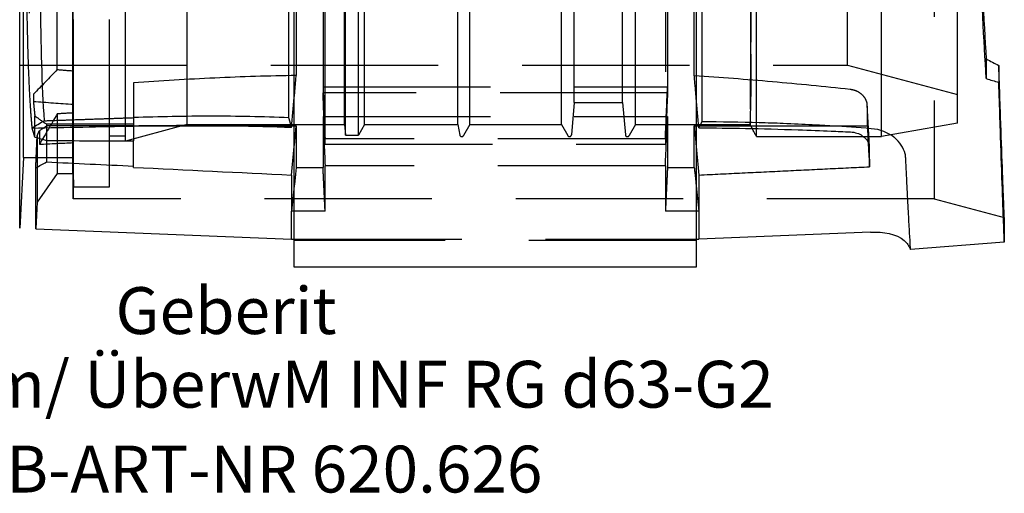
# Model space of a CAD drawing. Units: millimetres. Extents: x -43 to 73, y -54 to 37.
# Drawn here: x 0 to 73, y -54 to -18 of the extents above; entities that cross this region are included whole.
import ezdxf
from ezdxf.enums import TextEntityAlignment as Align

# ---------------------------------------------------------------- set-up
doc = ezdxf.new("R2010")
doc.units = ezdxf.units.MM
doc.linetypes.add('DASHED', pattern=[0.75, 0.5, -0.25])
doc.layers.add('GEB-ART-NR', color=1, linetype='CONTINUOUS', lineweight=18)
doc.layers.add('GEB-TEXT', color=5, linetype='CONTINUOUS', lineweight=18)
doc.layers.add('GEB-KONTUR-A', color=5, linetype='CONTINUOUS')
doc.layers.add('GEB-VERDECKT', color=2, linetype='DASHED')
doc.styles.get("Standard").update_dxf_attribs({"font": 'arial.ttf'})

msp = doc.modelspace()

# ---------------------------------------------------------------- linework, layer by layer
at = {"layer": 'GEB-KONTUR-A', "ltscale": 25}
for p, q in [((0, -34), (0, 34)), ((0.278, -28.7), (0.278, 28.7)), ((20.095, -25.736), (20.095, -14.862)), ((20.5, -36.9), (20.5, -15.012)), ((50.5, -15.012), (50.5, -36.9)), ((50.928, -14.854), (50.928, -26.043)), ((8.5, -26.354), (8.5, -27.469)), ((8.695, -26.351), (15.409, -26.351)), ((12.2, -26.328), (12.113, -26.351)), ((20.311, -26.351), (20.5, -26.351)), ((20.32, -26.25), (20.5, -26.25)), ((50.5, -26.25), (50.678, -26.25)), ((50.5, -26.351), (50.687, -26.351)), ((60.601, -26.351), (60.601, -26.351)), ((2, -27.439), (2, -29.039)), ((8.5, -29.347), (8.5, -27.469)), ((0.278, -28.7), (0, -34)), ((0.278, -28.7), (1.234, -28.7)), ((8.5, -29.445), (8.5, -29.347)), ((1.199, -34.028), (1.199, -29.478)), ((20.3, -30.017), (20.3, -32.728)), ((50.7, -30.017), (50.7, -32.728)), ((20.3, -34.8), (20.3, -32.728)), ((20.5, -32.728), (20.3, -32.728)), ((50.7, -32.728), (50.5, -32.728)), ((50.7, -32.728), (50.7, -34.8)), ((73.5, -33.2), (73.5, -35.024)), ((1.199, -34.028), (20.3, -34.8)), ((63.5, -34.283), (50.7, -34.8)), ((20.3, -34.8), (20.5, -34.8)), ((50.5, -34.8), (50.7, -34.8)), ((73.5, -35.024), (66.5, -35.574)), ((50.5, -36.9), (20.5, -36.9))]:
    msp.add_line(p, q, dxfattribs=at)
for centre, major_axis, ratio, start_param, end_param in [((115.082, 90.757), (-174.109, 105.984), 0.582563, 1.677058, 1.682229), ((58.788, 108.365), (168.447, -102.537), 0.582563, 5.128026, 5.133243), ((55, 0.003), (0, -27.152), 0.00001, 0.278163, 0.278166), ((212.261, 49185.677), (33555.606, -44216.497), 0.758893, 5.493338, 5.493356), ((212.261, 49244.426), (0, -49272.349), 0.963112, 6.278755, 6.278892), ((63.24, 0.032), (0.283, -34.318), 0.002899, 5.664045, 5.673335), ((-14.451, 0), (-33.396, 0), 0.999183, 2.058529, 2.085865)]:
    msp.add_ellipse(centre, major_axis=major_axis, ratio=ratio, start_param=start_param, end_param=end_param, dxfattribs=at)
for points, knots in [([(71.5, 0), (71.5, -3.862), (71.546, -7.698), (71.776, -14.975), (71.955, -18.365), (72.155, -21.342)], [0, 0, 0, 0, 1.158655, 1.158655, 2.32139, 2.32139, 2.32139, 2.32139]), ([(72.153, -22.813), (71.97, -19.922), (71.804, -16.644), (71.575, -9.564), (71.517, -5.814), (71.503, -2)], [-2.291526, -2.291526, -2.291526, -2.291526, -1.146114, -1.146114, -0.000001, -0.000001, -0.000001, -0.000001]), ([(1.487, -6.004), (1.487, -9.814), (1.488, -13.488), (1.568, -20.276), (1.648, -23.342), (1.824, -25.961)], [-2.321284, -2.321284, -2.321284, -2.321284, -1.161309, -1.161309, -0.000001, -0.000001, -0.000001, -0.000001]), ([(73.5, -33.2), (73.5, -33.2), (73.489, -32.946), (73.449, -31.941), (73.42, -31.194), (73.349, -29.235), (73.306, -28.029), (73.207, -25.209), (73.15, -23.604), (73.084, -21.83)], [-2.822907, -2.822907, -2.822907, -2.822907, -2.115977, -2.115977, -1.410076, -1.410076, -0.704149, -0.704149, -0.000001, -0.000001, -0.000001, -0.000001]), ([(73.5, -35.024), (73.5, -35.024), (73.489, -34.759), (73.449, -33.71), (73.42, -32.929), (73.349, -30.878), (73.306, -29.614), (73.206, -26.652), (73.149, -24.963), (73.083, -23.094)], [-2.986812, -2.986812, -2.986812, -2.986812, -2.240176, -2.240176, -1.493618, -1.493618, -0.746844, -0.746844, -0.000001, -0.000001, -0.000001, -0.000001]), ([(20.095, -25.736), (18.156, -25.661), (16.222, -25.624), (12.353, -25.623), (10.425, -25.66), (8.5, -25.729)], [-1.167991, -1.167991, -1.167991, -1.167991, -0.584322, -0.584322, 0, 0, 0, 0]), ([(20.3, -26.471), (17.443, -26.372), (14.55, -26.324), (11.717, -26.328), (10.646, -26.33), (9.577, -26.339), (8.5, -26.354)], [5.606203, 5.606203, 5.606203, 5.606203, 17.736367, 17.736367, 17.736367, 22.323063, 22.323063, 22.323063, 22.323063]), ([(63.573, -26.553), (62.533, -26.475), (61.619, -26.413), (60.671, -26.356), (60.16, -26.325), (59.639, -26.295), (59.161, -26.271), (58.493, -26.236), (57.736, -26.2), (56.999, -26.171), (56.4, -26.147), (55.798, -26.127), (55.191, -26.109), (53.813, -26.069), (52.355, -26.046), (50.928, -26.043)], [0, 0, 0, 0, 4.187888, 4.187888, 4.187888, 6.445133, 6.445133, 6.445133, 9.6014, 9.6014, 9.6014, 12.167321, 12.167321, 12.167321, 17.994296, 17.994296, 17.994296, 17.994296]), ([(50.7, -26.491), (51.921, -26.497), (52.972, -26.509), (54.183, -26.532), (55.417, -26.555), (56.752, -26.59), (58.112, -26.636), (58.986, -26.666), (59.827, -26.699), (60.568, -26.731), (61.048, -26.752), (61.497, -26.773), (62.011, -26.798)], [6.459395, 6.459395, 6.459395, 6.459395, 11.650396, 11.650396, 11.650396, 16.941862, 16.941862, 16.941862, 20.339984, 20.339984, 20.339984, 22.541949, 22.541949, 22.541949, 22.541949]), ([(62.011, -26.798), (62.183, -26.806), (62.349, -26.837), (62.499, -26.886), (62.649, -26.935), (62.782, -27), (62.897, -27.076), (62.95, -27.112), (63, -27.15), (63.045, -27.19), (63.144, -27.277), (63.223, -27.372), (63.282, -27.471), (63.367, -27.615), (63.411, -27.766), (63.413, -27.917)], [0, 0, 0, 0, 0.733867, 0.733867, 0.733867, 1.467734, 1.467734, 1.467734, 1.812735, 1.812735, 1.812735, 2.568534, 2.568534, 2.568534, 3.669331, 3.669331, 3.669331, 3.669331]), ([(66.095, -28.431), (65.99, -27.994), (65.715, -27.554), (65.269, -27.2), (65.266, -27.197), (65.263, -27.194), (65.26, -27.192), (64.836, -26.858), (64.236, -26.603), (63.573, -26.553)], [0, 0, 0, 0, 2.826308, 2.826308, 2.826308, 2.847175, 2.847175, 2.847175, 5.519992, 5.519992, 5.519992, 5.519992]), ([(63.338, -27.581), (63.343, -27.679), (63.348, -27.777), (63.379, -28.384), (63.405, -28.892), (63.431, -29.399)], [0.1232437, 0.1232437, 0.1232437, 0.1232437, 0.152801, 0.152801, 0.3056956, 0.3056956, 0.3056956, 0.3056956]), ([(63.415, -28.101), (63.418, -28.318), (63.42, -28.525), (63.423, -28.736), (63.425, -28.932), (63.428, -29.119), (63.43, -29.303)], [0.451256, 0.451256, 0.451256, 0.451256, 2.066266, 2.066266, 2.066266, 3.567876, 3.567876, 3.567876, 3.567876]), ([(66.141, -28.756), (66.138, -28.702), (66.133, -28.648), (66.118, -28.54), (66.107, -28.485), (66.095, -28.431)], [-0.05530849, -0.05530849, -0.05530849, -0.05530849, -0.02765339, -0.02765339, 0, 0, 0, 0]), ([(63.431, -29.399), (63.431, -29.383), (63.431, -29.367), (63.431, -29.335), (63.43, -29.319), (63.43, -29.303)], [-0.01859668, -0.01859668, -0.01859668, -0.01859668, -0.00932464, -0.00932464, -0.00001637, -0.00001637, -0.00001637, -0.00001637]), ([(66.242, -30.824), (66.23, -30.58), (66.217, -30.326), (66.204, -30.06), (66.194, -29.852), (66.184, -29.651), (66.173, -29.431), (66.163, -29.213), (66.152, -28.99), (66.141, -28.756)], [0.000006, 0.000006, 0.000006, 0.000006, 1.934909, 1.934909, 1.934909, 3.447745, 3.447745, 3.447745, 4.953844, 4.953844, 4.953844, 4.953844]), ([(66.5, -35.574), (66.5, -35.574), (66.476, -35.168), (66.43, -34.343), (66.408, -33.964), (66.382, -33.495), (66.352, -32.938), (66.323, -32.394), (66.291, -31.788), (66.253, -31.046), (66.249, -30.973), (66.246, -30.899), (66.242, -30.824)], [0, 0, 0, 0, 13.387556, 13.387556, 13.387556, 19.531837, 19.531837, 19.531837, 25.527913, 25.527913, 25.527913, 26.118292, 26.118292, 26.118292, 26.118292]), ([(63.5, -34.283), (64.475, -34.243), (65.446, -34.401), (66.027, -34.916), (66.23, -35.096), (66.389, -35.317), (66.5, -35.574)], [0, 0, 0, 0, 3.51726, 3.51726, 3.51726, 4.744556, 4.744556, 4.744556, 4.744556])]:
    msp.add_open_spline(points, degree=3, knots=knots, dxfattribs=at)
for points, degree in [([(0.932, -26.507), (0.66, -23.415), (0.535, -19.634), (0.505, -15.305), (0.5, -10.633), (0.5, -5.809)], 5), ([(72.155, -21.342), (72.154, -21.832), (72.154, -22.323), (72.153, -22.813)], 3), ([(73.084, -21.83), (73.084, -22.251), (73.083, -22.673), (73.083, -23.094)], 3), ([(20.3, -26.471), (20.368, -25.718), (20.435, -24.968), (20.5, -24.224)], 3), ([(50.7, -26.491), (50.632, -25.735), (50.565, -24.983), (50.5, -24.237)], 3), ([(0.932, -26.507), (1.206, -26.324), (1.505, -26.142), (1.824, -25.961)], 3), ([(0.932, -26.507), (3.454, -26.455), (5.977, -26.404), (8.5, -26.354)], 3), ([(1.824, -25.961), (3.159, -25.914), (4.493, -25.867), (5.829, -25.82), (7.164, -25.775), (8.5, -25.729)], 5), ([(20.3, -26.471), (20.262, -26.326), (20.223, -26.18), (20.182, -26.032), (20.139, -25.885), (20.095, -25.736)], 5), ([(50.7, -26.491), (50.771, -26.344), (50.847, -26.194), (50.928, -26.043)], 3), ([(54.517, -26.091), (54.517, -26.091), (54.517, -26.091), (54.517, -26.091)], 3), ([(1.128, -27.192), (1.058, -26.965), (0.993, -26.737), (0.932, -26.507)], 3), ([(63.285, -26.532), (63.285, -26.532), (63.285, -26.532), (63.285, -26.532)], 3), ([(20.3, -30.017), (20.368, -29.305), (20.434, -28.597), (20.5, -27.892)], 3), ([(50.5, -27.892), (50.566, -28.597), (50.632, -29.305), (50.7, -30.017)], 3), ([(2, -29.039), (4.167, -29.142), (6.333, -29.245), (8.5, -29.347)], 3), ([(8.5, -29.445), (12.433, -29.636), (16.367, -29.827), (20.3, -30.017)], 3), ([(20.5, -30.817), (20.434, -31.452), (20.367, -32.09), (20.3, -32.728)], 3), ([(50.5, -30.817), (50.566, -31.452), (50.633, -32.089), (50.7, -32.728)], 3)]:
    msp.add_open_spline(points, degree=degree, dxfattribs=at)
for points, weights in [([(1.199, -29.478), (1.25, -28.328), (1.297, -27.24)], [1.10633676862, 1.1266403483, 1.14607647945]), ([(50.7, -30.017), (57.134, -29.706), (63.431, -29.399)], [1.00000904881, 1.00004832, 1.00000752495])]:
    msp.add_rational_spline(points, weights, degree=2, dxfattribs=at)
at = {"layer": 'GEB-VERDECKT', "ltscale": 25}
for p, q in [((68.275, 31.8), (68.275, -31.8)), ((4.009, -30.9), (4.009, 30.9)), ((6.7, -30.9), (6.7, 30.9)), ((3.97, -28.7), (3.97, 28.7)), ((7.9, -27.48), (7.9, 27.48)), ((22.8, -27.699), (22.8, 27.699)), ((48.2, 27.699), (48.2, -27.699)), ((24.32, -27.05), (24.32, 27.05)), ((25.288, -27.05), (25.288, 27.05)), ((64.329, -27.15), (64.329, 27.15)), ((12.492, -26.25), (12.492, 26.25)), ((24.25, -26.25), (24.25, 26.25)), ((25.75, -26.25), (25.75, 26.25)), ((32.715, -26.25), (32.715, 26.25)), ((33.606, -26.25), (33.606, 26.25)), ((40.433, -26.25), (40.433, 26.25)), ((45.967, -26.25), (45.967, 26.25)), ((70, -26.15), (70, 26.15)), ((4, -24.728), (4, 24.728)), ((41.4, -24.6), (41.4, 24.6)), ((45, -24.6), (45, 24.6)), ((2.8, -22.137), (2.8, 22.137)), ((3.967, -22.229), (3.967, 22.229)), ((61.789, -21.8), (61.789, 21.8)), ((20.642, -13.5), (20.642, -22.579)), ((22.643, -13.5), (22.643, -23.88)), ((48.357, -13.5), (48.357, -23.88)), ((50.358, -22.587), (50.358, -13.5)), ((0, -21.8), (61.789, -21.8)), ((61.789, -21.8), (70, -24)), ((8.5, -23.133), (8.5, -26.354)), ((22.643, -23.431), (48.357, -23.431)), ((48.357, -23.88), (22.643, -23.88)), ((41.4, -24.6), (41.189, -27.013)), ((41.4, -24.6), (45, -24.6)), ((45, -24.6), (45.211, -27.013)), ((63.248, -24.763), (63.412, -27.884)), ((2.8, -25.446), (2.8, -29.9)), ((3.967, -29.9), (3.967, -25.382)), ((22.643, -25.648), (48.357, -25.648)), ((22.643, -25.648), (22.643, -29.449)), ((48.357, -25.648), (48.357, -29.449)), ((2, -26.215), (2, -27.439)), ((8.5, -26.215), (2, -26.215)), ((8.5, -26.351), (2, -26.351)), ((12.113, -26.351), (7.9, -27.48)), ((8.5, -26.351), (8.695, -26.351)), ((12.492, -26.25), (12.2, -26.328)), ((12.492, -26.25), (20.32, -26.25)), ((15.409, -26.351), (20.311, -26.351)), ((20.5, -26.25), (24.25, -26.25)), ((20.5, -26.351), (20.642, -26.351)), ((20.642, -26.351), (20.642, -29.449)), ((24.25, -26.25), (24.32, -27.05)), ((25.75, -26.25), (25.288, -27.05)), ((25.75, -26.25), (32.715, -26.25)), ((32.715, -26.25), (32.852, -27.026)), ((33.606, -26.25), (33.13, -27.075)), ((33.606, -26.25), (40.433, -26.25)), ((40.433, -26.25), (40.91, -27.075)), ((45.967, -26.25), (45.49, -27.075)), ((45.967, -26.25), (50.5, -26.25)), ((50.358, -29.449), (50.358, -26.351)), ((50.358, -26.351), (50.5, -26.351)), ((50.678, -26.25), (54.525, -26.25)), ((50.687, -26.351), (60.601, -26.351)), ((60.601, -26.351), (63.275, -26.351)), ((70, -26.15), (64.329, -27.15)), ((1.304, -27.089), (1.304, -32.037)), ((1.47, -26.702), (1.47, -27.719)), ((6.7, -27.1), (7.9, -27.1)), ((24.32, -27.05), (25.288, -27.05)), ((55, -27.15), (64.329, -27.15)), ((4, -31.8), (4, -27.593)), ((48.2, -27.311), (22.8, -27.311)), ((22.8, -27.699), (48.2, -27.699)), ((1.234, -28.7), (3.97, -28.7)), ((3.97, -28.7), (4.009, -30.9)), ((48.2, -29.326), (22.8, -29.326)), ((22.8, -32.666), (22.8, -29.326)), ((48.2, -29.326), (48.2, -32.728)), ((2.8, -29.9), (1.304, -32.037)), ((2.8, -29.9), (3.967, -29.9)), ((3.967, -29.9), (4, -31.8)), ((20.642, -29.449), (22.643, -29.449)), ((48.357, -29.449), (50.358, -29.449)), ((4.009, -30.9), (6.7, -30.9)), ((1.304, -32.037), (1.199, -34.028)), ((68.275, -31.8), (4, -31.8)), ((68.275, -31.8), (73.5, -33.2)), ((22.8, -32.728), (20.5, -32.728)), ((22.8, -32.728), (22.8, -32.666)), ((50.5, -32.728), (48.2, -32.728)), ((20.5, -34.8), (50.5, -34.8)), ((50.5, -34.9), (20.5, -34.9))]:
    msp.add_line(p, q, dxfattribs=at)
for centre, radius, start, end in [((20, 0), 31.8, 233.60779, 235.52562), ((33, -27), 0.15, 189.99878, 330), ((41.039, -27), 0.15, 210, 355), ((45.361, -27), 0.15, 185.00096, 330)]:
    msp.add_arc(centre, radius, start, end, dxfattribs=at)
for centre, major_axis, ratio, start_param, end_param in [((55, 0.001), (0, -27.15), 0.00001, 0.275968, 1.06978), ((130.297, 1595.258), (0.004, -1622.451), 0.996195, 6.204218, 6.204942), ((141.114, 1928.503), (-0.426, -1958.075), 0.996195, 6.211524, 6.213053), ((6.495, -0.46), (3.142, 31.27), 0.154197, 2.463869, 2.490624), ((62.855, -0.004), (0.517, -31.796), 0.000459, 5.606591, 5.689037), ((62.855, -0.004), (0.517, -31.796), 0.000459, 5.606591, 5.689037), ((6.754, -0.503), (-3.355, -31.228), 0.159284, 5.633292, 5.662652), ((6698.668, 74.694), (0, 6721.018), 0.996195, 1.585687, 1.586016), ((-13.134, 18.461), (0, -49.661), 0.707109, 0.428898, 0.445571), ((55, 0.001), (0, -27.15), 0.00001, 6.282028, 6.560496), ((-51.647, 18.551), (0, -87.696), 0.707107, 1.023435, 1.028592), ((-51.642, 18.548), (-0.002, -87.69), 0.707091, 1.023448, 1.028607), ((-133.295, 2732.957), (0.179, -2763.988), 0.996195, 0.048898, 0.049818)]:
    msp.add_ellipse(centre, major_axis=major_axis, ratio=ratio, start_param=start_param, end_param=end_param, dxfattribs=at)
for points, knots in [([(54.517, -26.091), (54.518, -26.171), (54.52, -26.22), (54.533, -26.322), (54.552, -25.896), (54.58, -24.708), (54.587, -24.393), (54.596, -23.828), (54.599, -23.605), (54.601, -23.253), (54.601, -23.134), (54.601, -22.824), (54.601, -22.627), (54.598, -21.798), (54.592, -21.105), (54.57, -18.155), (54.551, -15.452), (54.535, -11.02), (54.532, -9.582), (54.531, -6.901), (54.532, -5.678), (54.537, -2.911), (54.542, -1.363), (54.557, 2.362), (54.568, 4.526), (54.589, 8.704), (54.599, 10.704), (54.607, 12.585)], [-5.738748, -5.738748, -5.738748, -5.738748, -5.520559, -5.520559, -4.624128, -4.624128, -4.356776, -4.356776, -4.200499, -4.200499, -4.124266, -4.124266, -4.006019, -4.006019, -3.646229, -3.646229, -2.605714, -2.605714, -2.137788, -2.137788, -1.760443, -1.760443, -1.295409, -1.295409, -0.64294, -0.64294, -0.000011, -0.000011, -0.000011, -0.000011]), ([(0.619, -5.422), (0.619, -9.062), (0.619, -12.575), (0.715, -18.94), (0.812, -21.746), (1.026, -23.979)], [0, 0, 0, 0, 1.108348, 1.108348, 2.216632, 2.216632, 2.216632, 2.216632]), ([(54.607, -12.585), (54.6, -15.119), (54.587, -17.407), (54.559, -21.034), (54.544, -22.443), (54.526, -24.283), (54.52, -24.879), (54.516, -25.593), (54.515, -25.806), (54.516, -26.01), (54.517, -26.054), (54.517, -26.091)], [-8.272929, -8.272929, -8.272929, -8.272929, -7.40378, -7.40378, -6.656189, -6.656189, -6.151849, -6.151849, -5.841188, -5.841188, -5.738764, -5.738764, -5.738764, -5.738764]), ([(20.642, -22.579), (18.614, -22.613), (16.59, -22.677), (12.54, -22.863), (10.518, -22.985), (8.5, -23.133)], [0, 0, 0, 0, 0.60859, 0.60859, 1.217813, 1.217813, 1.217813, 1.217813]), ([(50.358, -22.587), (52.305, -22.708), (54.246, -22.855), (58.125, -23.196), (60.06, -23.389), (61.99, -23.601)], [0, 0, 0, 0, 0.586342, 0.586342, 1.173207, 1.173207, 1.173207, 1.173207]), ([(1.026, -23.979), (1.026, -24.069), (1.025, -24.158), (1.025, -24.337), (1.024, -24.426), (1.024, -24.516)], [0.000001, 0.000001, 0.000001, 0.000001, 0.0268082, 0.0268082, 0.05361598, 0.05361598, 0.05361598, 0.05361598]), ([(61.99, -23.601), (62.087, -23.612), (62.18, -23.631), (62.36, -23.685), (62.445, -23.72), (62.685, -23.841), (62.819, -23.943), (63.031, -24.168), (63.111, -24.291), (63.219, -24.541), (63.247, -24.669), (63.249, -24.796)], [0, 0, 0, 0, 0.0293903, 0.0293903, 0.0591633, 0.0591633, 0.1195301, 0.1195301, 0.1799394, 0.1799394, 0.240254, 0.240254, 0.240254, 0.240254]), ([(1.128, -27.192), (1.129, -26.926), (1.13, -26.661), (1.131, -26.129), (1.132, -25.864), (1.133, -25.598)], [-0.1594168, -0.1594168, -0.1594168, -0.1594168, -0.0797086, -0.0797086, -0.000001, -0.000001, -0.000001, -0.000001])]:
    msp.add_open_spline(points, degree=3, knots=knots, dxfattribs=at)
for points in [[(2.8, -22.137), (2.215, -22.754), (1.623, -23.368), (1.026, -23.979)], [(20.5, -24.224), (20.548, -23.673), (20.595, -23.124), (20.642, -22.579)], [(50.5, -24.237), (50.452, -23.684), (50.404, -23.134), (50.358, -22.587)], [(22.643, -23.431), (22.693, -24.711), (22.746, -26.007), (22.8, -27.311)], [(48.2, -27.311), (48.254, -26.007), (48.307, -24.711), (48.357, -23.431)], [(22.8, -27.699), (22.746, -26.416), (22.693, -25.141), (22.643, -23.88)], [(48.357, -23.88), (48.307, -25.141), (48.254, -26.416), (48.2, -27.699)], [(2.8, -25.446), (2.363, -26.203), (1.919, -26.961), (1.47, -27.719)], [(3.967, -25.382), (3.578, -25.404), (3.189, -25.425), (2.8, -25.446)], [(22.643, -25.648), (22.694, -26.864), (22.746, -28.091), (22.8, -29.326)], [(48.2, -29.326), (48.254, -28.091), (48.306, -26.864), (48.357, -25.648)], [(20.5, -27.892), (20.548, -27.376), (20.595, -26.863), (20.642, -26.351)], [(50.358, -26.351), (50.405, -26.863), (50.452, -27.376), (50.5, -27.892)], [(55, -27.148), (54.842, -26.849), (54.683, -26.549), (54.525, -26.249)], [(63.275, -26.351), (63.279, -26.412), (63.282, -26.472), (63.285, -26.532)], [(63.285, -26.532), (63.303, -26.881), (63.32, -27.231), (63.338, -27.581)], [(20.642, -29.449), (20.595, -29.904), (20.548, -30.36), (20.5, -30.817)], [(50.358, -29.449), (50.405, -29.904), (50.452, -30.36), (50.5, -30.817)]]:
    msp.add_open_spline(points, degree=3, dxfattribs=at)
for points, weights in [([(4, -24.728), (3.983, -23.44), (3.967, -22.229)], [1.19059644539, 1.21401307226, 1.23586363088]), ([(1.297, -27.24), (1.301, -27.164), (1.304, -27.089)], [1.14607647945, 1.14745238173, 1.1488239369]), ([(22.8, -32.728), (22.717, -31.015), (22.643, -29.449)], [1.08919859264, 1.1260370935, 1.16129149053]), ([(48.357, -29.449), (48.283, -31.015), (48.2, -32.728)], [1.16129149053, 1.1260370937, 1.08919859306])]:
    msp.add_rational_spline(points, weights, degree=2, dxfattribs=at)

# ---------------------------------------------------------------- texts
at = {"layer": 'GEB-ART-NR'}
msp.add_text('GEB-ART-NR 620.626', height=3.5, dxfattribs=at).set_placement((15.953, -53.743), align=Align.CENTER)
at = {"layer": 'GEB-TEXT'}
for s, p in [('Geberit', (15.4, -41.9)), ('Übergang m/ ÜberwM INF RG d63-G2', (15.4, -47.4))]:
    msp.add_text(s, height=3.5, dxfattribs=at).set_placement(p, align=Align.CENTER)

doc.saveas('drawing.dxf')
